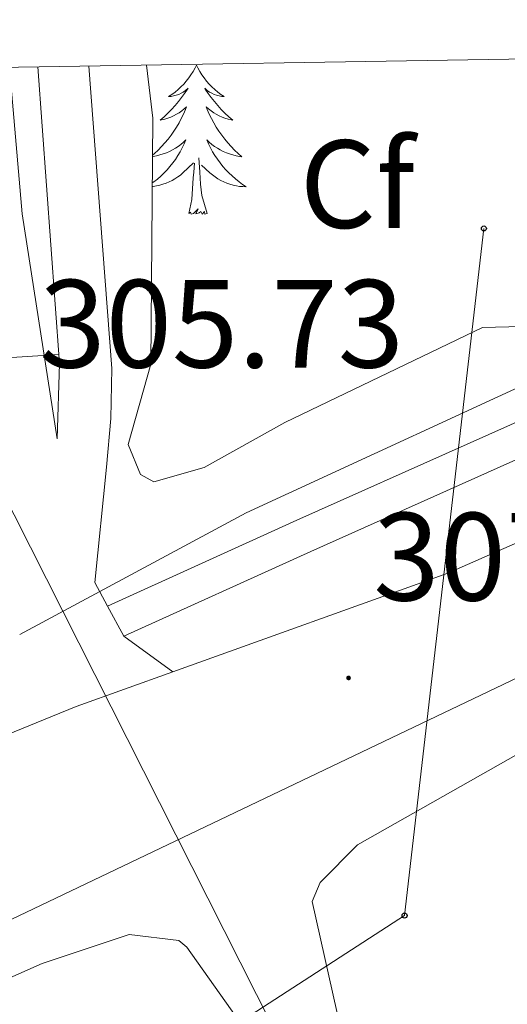
# Model space of a CAD drawing. Units: metres. Extents: x 611211 to 615713, y 4652578 to 4655619.
# Drawn here: x 614064 to 614103, y 4655256 to 4655334 of the extents above; entities that cross this region are included whole.
import ezdxf
from ezdxf.enums import TextEntityAlignment as Align

# ---------------------------------------------------------------- set-up
doc = ezdxf.new("R2010")
doc.units = ezdxf.units.M
doc.header["$MEASUREMENT"] = 0
for name, color, linetype, lineweight in [('Carátula', 7, 'Continuous', 5), ('Level 16', 19, 'Continuous', 13), ('Level 20', 19, 'Continuous', 0), ('Level 21', 19, 'Continuous', 0), ('Level 25', 92, 'Continuous', 0), ('Level 33', 5, 'Continuous', 0), ('Level 34', 2, 'Continuous', 0), ('Level 35', 92, 'Continuous', 0), ('Level 36', 19, 'Continuous', 40), ('Level 37', 92, 'Continuous', 0), ('Level 41', 19, 'Continuous', 0), ('Level 5', 36, 'Continuous', 0), ('Level 54', 13, 'Continuous', 0), ('Level 61', 19, 'Continuous', 0), ('Level 7', 1, 'Continuous', 0)]:
    doc.layers.add(name, color=color, linetype=linetype, lineweight=lineweight)
doc.styles.add('Arial', font='ARIAL.TTF', dxfattribs={"height": 0.2})

# ---------------------------------------------------------------- blocks, each defined once
blk = doc.blocks.new('5PTT')
at = {"layer": 'Carátula', "color": 250, "linetype": 'Continuous', "lineweight": 25}
blk.add_circle((0, 0.01, 0), 2, dxfattribs=at)
blk = doc.blocks.new('5PATER')
at = {"layer": 'Carátula', "linetype": 'Continuous', "lineweight": 5}
h = blk.add_hatch(color=250, dxfattribs=at)
edge = h.paths.add_edge_path()
edge.add_ellipse((0, 0.01), major_axis=(-1.33, -1.34), ratio=0.999422, start_angle=0, end_angle=360)

msp = doc.modelspace()

# ---------------------------------------------------------------- linework, layer by layer
at = {"layer": 'Level 16', "color": 1, "linetype": 'Continuous', "lineweight": 13, "ltscale": 0.5}
msp.add_polyline3d([(614065.84, 4655330.72, 306.29), (614067.56, 4655307.03, 306.29), (614067.39, 4655300.99, 306.29)], dxfattribs=at)
at = {"layer": 'Level 20', "color": 19, "linetype": 'Continuous', "lineweight": 0, "ltscale": 0.5}
msp.add_polyline3d([(614064.38, 4655285.38, 308.8), (614082.48, 4655295.1, 307.78), (614109.43, 4655307.5, 306.75), (614126.49, 4655315.66, 306.24), (614143.98, 4655323.84, 305.73), (614157.85, 4655331.12, 305.73), (614159.57, 4655332.23, 305.67)], dxfattribs=at)
at = {"layer": 'Level 21', "color": 19, "linetype": 'Continuous', "lineweight": 13}
for points in [[(614198.39, 4655332.85, 304.86), (614184.71, 4655323.71, 305.16), (614164.07, 4655311.45, 305.54), (614131.65, 4655295.03, 305.99), (614056.54, 4655259.18, 307.72), (614021.01, 4655239.79, 308.67), (614001.35, 4655229.42, 308.13), (613948.45, 4655209.89, 308.64), (613890.06, 4655181.95, 310.71), (613839.1, 4655153.9, 312.88), (613753.19, 4655101.39, 313.66), (613702.23, 4655070.34, 314.48), (613610.55, 4655015.85, 315.12), (613589.54, 4654999.91, 315.12), (613571.62, 4654983.95, 314.97), (613560.68, 4654972.29, 314.29), (613548.05, 4654956.75, 313.57), (613462.63, 4654831.29, 307.94), (613446.38, 4654808.54, 307.49), (613428.85, 4654785.91, 306.78), (613418.34, 4654773.28, 306.77), (613411.22, 4654765.83, 306.51)], [(614076.62, 4655282.38, 307.34), (614098.6, 4655290.28, 307), (614114.04, 4655297.05, 306.45), (614139.9, 4655309.47, 305.4), (614154.09, 4655316.88, 305.44), (614178.98, 4655332.54, 304.71)], [(614060.72, 4655276.28, 307.44), (614068.9, 4655279.61, 307.46), (614076.62, 4655282.38, 307.34)]]:
    msp.add_polyline3d(points, dxfattribs=at)
at = {"layer": 'Level 25', "color": 1, "linetype": 'Continuous', "lineweight": 0}
for points in [[(614169.11, 4655332.38, 304.59), (614166.79, 4655330.89, 304.71), (614152.98, 4655322.9, 305.22), (614140.3, 4655315.96, 305.73), (614114.89, 4655304.16, 306.24), (614087.65, 4655292, 306.75), (614072.71, 4655285.23, 306.75)], [(614163.76, 4655332.29, 304.77), (614151.64, 4655325.29, 305.22), (614139.07, 4655318.4, 305.73), (614113.76, 4655306.65, 306.24), (614086.53, 4655294.5, 306.75), (614071.4, 4655287.64, 306.75)], [(614063.56, 4655330.68, 302.17), (614064.58, 4655318.99, 304.03), (614067.39, 4655300.99, 306.29)], [(614071.4, 4655287.64, 306.75), (614070.38, 4655289.53, 306.75), (614071.32, 4655298.73, 306.11), (614071.66, 4655302.63, 306.75), (614071.74, 4655306.62, 306.55), (614069.91, 4655330.78, 306.26)], [(614072.71, 4655285.23, 306.75), (614071.4, 4655287.64, 306.75)], [(614076.62, 4655282.38, 307.9), (614072.71, 4655285.23, 306.75)]]:
    msp.add_polyline3d(points, dxfattribs=at)
at = {"layer": 'Level 33', "color": 19, "linetype": 'Continuous', "lineweight": 0, "ltscale": 0.5}
msp.add_polyline3d([(613730.63, 4655027.05, 315.02), (613840.74, 4655098.3, 309.49), (613977.38, 4655186.71, 307.09), (614095.15, 4655262.91, 307.25), (614101.49, 4655317.81, 305.69)], dxfattribs=at)
at = {"layer": 'Level 34', "color": 19, "linetype": 'Continuous', "lineweight": 13, "ltscale": 0.5}
msp.add_polyline3d([(614050.41, 4655330.47, 301.76), (614055.62, 4655311.35, 304.47), (614114.13, 4655195.71, 305.02), (614167.59, 4655088.74, 300.8), (614073.01, 4654538.94, 298.45), (614007.28, 4654247.65, 302.57), (613980.34, 4654140.12, 302.46), (613869.56, 4653655.93, 305.35), (613799.76, 4653569.75, 306.48), (613784.8, 4653501.26, 306.76), (613744.35, 4653259.8, 308.61)], dxfattribs=at)
at = {"layer": 'Level 35', "color": 92, "linetype": 'Continuous', "lineweight": 0, "ltscale": 0.5}
for points in [[(614154.63, 4655332.14, 305.09), (614153.86, 4655330.97, 305.18), (614150.1, 4655327.97, 305.4), (614143.63, 4655323.95, 305.73), (614127.15, 4655315.74, 306.24), (614117, 4655311.57, 305.73), (614107.68, 4655310.06, 305.73), (614101.39, 4655309.9, 305.22), (614085.57, 4655302.31, 306.75), (614079.12, 4655298.7, 306.24), (614075.1, 4655297.56, 306.24), (614074.05, 4655298.14, 306.24), (614073.05, 4655300.54, 306.24), (614074.86, 4655306.96, 306.24), (614075.02, 4655326.61, 306.24), (614074.53, 4655330.85, 306.12)], [(614095.02, 4655241.98, 308.47), (614090.09, 4655253.71, 308.47), (614087.77, 4655264.05, 307.98), (614088.41, 4655265.57, 307.96), (614091.39, 4655268.56, 307.76), (614135.76, 4655293.68, 305.56), (614187.79, 4655322.72, 305.4), (614192.04, 4655327.63, 305.4), (614197.93, 4655332.26, 304.89), (614202, 4655331.92, 304.89), (614202.94, 4655331.06, 304.89), (614202.92, 4655327, 304.89), (614198.22, 4655319.44, 305.07), (614178.28, 4655292.82, 305.74), (614128.69, 4655239.04, 308.62), (614118.76, 4655228.92, 308.98), (614112.81, 4655223.45, 308.31), (614108.94, 4655220.47, 307.96), (614104.91, 4655221.06, 307.96), (614103.61, 4655222.44, 307.96), (614095.02, 4655241.98, 308.47)], [(614054.18, 4655253.78, 308.28), (614066.17, 4655259.09, 308.47), (614073.14, 4655261.41, 307.96), (614077.11, 4655260.93, 308.44), (614077.75, 4655260.4, 308.47), (614082.59, 4655253.55, 308.28), (614098.29, 4655220.45, 306.93), (614098.87, 4655216.14, 306.51), (614097.84, 4655214.78, 306.42), (614071.75, 4655207.3, 306.42), (614064.37, 4655204.25, 306.42)]]:
    msp.add_polyline3d(points, dxfattribs=at)
at = {"layer": 'Level 36', "color": 92, "linetype": 'Continuous', "lineweight": 0}
for points in [[(614078.51, 4655330.85, 0.01), (614078.4, 4655330.64, 0.01), (614078.24, 4655330.36, 0.01), (614078.07, 4655330.09, 0.01), (614077.89, 4655329.84, 0.01), (614077.7, 4655329.59, 0.01), (614077.49, 4655329.35, 0.01), (614077.27, 4655329.13, 0.01), (614077.04, 4655328.91, 0.01), (614076.8, 4655328.71, 0.01), (614076.55, 4655328.52, 0.01), (614076.29, 4655328.34, 0.01), (614076.49, 4655328.36, 0.01), (614076.69, 4655328.4, 0.01), (614076.89, 4655328.45, 0.01), (614077.09, 4655328.52, 0.01), (614077.28, 4655328.61, 0.01), (614077.46, 4655328.71, 0.01), (614077.63, 4655328.82, 0.01), (614077.84, 4655329.01, 0.01), (614077.8, 4655328.95, 0.01), (614077.56, 4655328.6, 0.01), (614077.32, 4655328.26, 0.01), (614077.07, 4655327.94, 0.01), (614076.8, 4655327.62, 0.01), (614076.52, 4655327.32, 0.01), (614076.23, 4655327.02, 0.01), (614075.92, 4655326.74, 0.01), (614075.61, 4655326.47, 0.01), (614075.73, 4655326.49, 0.01), (614075.98, 4655326.55, 0.01), (614076.22, 4655326.62, 0.01), (614076.46, 4655326.71, 0.01), (614076.69, 4655326.81, 0.01), (614076.91, 4655326.93, 0.01), (614077.13, 4655327.06, 0.01), (614077.34, 4655327.21, 0.01), (614077.53, 4655327.37, 0.01), (614077.72, 4655327.53, 0.01), (614077.63, 4655327.31, 0.01), (614077.48, 4655326.95, 0.01), (614077.3, 4655326.6, 0.01), (614077.12, 4655326.25, 0.01), (614076.92, 4655325.91, 0.01), (614076.71, 4655325.58, 0.01), (614076.48, 4655325.26, 0.01), (614076.24, 4655324.95, 0.01), (614075.99, 4655324.64, 0.01), (614075.73, 4655324.35, 0.01), (614075.45, 4655324.07, 0.01), (614075.16, 4655323.8, 0.01), (614075, 4655323.66, 0.01)], [(614078.51, 4655330.85, 0.01), (614078.62, 4655330.64, 0.01), (614078.77, 4655330.36, 0.01), (614078.94, 4655330.09, 0.01), (614079.12, 4655329.84, 0.01), (614079.32, 4655329.59, 0.01), (614079.52, 4655329.35, 0.01), (614079.74, 4655329.13, 0.01), (614079.97, 4655328.91, 0.01), (614080.21, 4655328.71, 0.01), (614080.46, 4655328.52, 0.01), (614080.72, 4655328.34, 0.01), (614080.53, 4655328.36, 0.01), (614080.32, 4655328.4, 0.01), (614080.12, 4655328.45, 0.01), (614079.93, 4655328.52, 0.01), (614079.74, 4655328.61, 0.01), (614079.56, 4655328.71, 0.01), (614079.38, 4655328.82, 0.01), (614079.18, 4655329.01, 0.01), (614079.22, 4655328.95, 0.01), (614079.45, 4655328.6, 0.01), (614079.69, 4655328.26, 0.01), (614079.95, 4655327.94, 0.01), (614080.22, 4655327.62, 0.01), (614080.5, 4655327.32, 0.01), (614080.79, 4655327.02, 0.01), (614081.09, 4655326.74, 0.01), (614081.41, 4655326.47, 0.01), (614081.28, 4655326.49, 0.01), (614081.04, 4655326.55, 0.01), (614080.79, 4655326.62, 0.01), (614080.56, 4655326.71, 0.01), (614080.33, 4655326.81, 0.01), (614080.1, 4655326.93, 0.01), (614079.89, 4655327.06, 0.01), (614079.68, 4655327.21, 0.01), (614079.48, 4655327.37, 0.01), (614079.3, 4655327.53, 0.01), (614079.38, 4655327.31, 0.01), (614079.54, 4655326.95, 0.01), (614079.71, 4655326.6, 0.01), (614079.9, 4655326.25, 0.01), (614080.1, 4655325.91, 0.01), (614080.31, 4655325.58, 0.01), (614080.54, 4655325.26, 0.01), (614080.78, 4655324.95, 0.01), (614081.03, 4655324.64, 0.01), (614081.29, 4655324.35, 0.01), (614081.56, 4655324.07, 0.01), (614081.85, 4655323.8, 0.01), (614082.15, 4655323.54, 0.01), (614081.95, 4655323.57, 0.01), (614081.69, 4655323.61, 0.01), (614081.42, 4655323.68, 0.01), (614081.16, 4655323.76, 0.01), (614080.91, 4655323.85, 0.01), (614080.66, 4655323.96, 0.01), (614080.42, 4655324.08, 0.01), (614080.19, 4655324.22, 0.01), (614079.96, 4655324.37, 0.01), (614079.74, 4655324.53, 0.01), (614079.54, 4655324.71, 0.01), (614079.34, 4655324.9, 0.01), (614079.48, 4655324.57, 0.01)], [(614075, 4655323.56, 0.01), (614075.06, 4655323.57, 0.01), (614075.33, 4655323.61, 0.01), (614075.59, 4655323.68, 0.01), (614075.85, 4655323.76, 0.01), (614076.11, 4655323.85, 0.01), (614076.36, 4655323.96, 0.01), (614076.6, 4655324.08, 0.01), (614076.83, 4655324.22, 0.01), (614077.06, 4655324.37, 0.01), (614077.27, 4655324.53, 0.01), (614077.48, 4655324.71, 0.01), (614077.67, 4655324.9, 0.01), (614077.53, 4655324.57, 0.01), (614077.38, 4655324.25, 0.01), (614077.21, 4655323.93, 0.01), (614077.02, 4655323.63, 0.01), (614076.83, 4655323.33, 0.01), (614076.62, 4655323.05, 0.01), (614076.39, 4655322.77, 0.01), (614076.16, 4655322.5, 0.01), (614075.91, 4655322.24, 0.01), (614075.66, 4655322, 0.01), (614075.39, 4655321.76, 0.01), (614075.11, 4655321.54, 0.01), (614074.98, 4655321.45, 0.01)], [(614079.476, 4655324.572, 0.01), (614079.636, 4655324.252, 0.01), (614079.805, 4655323.932, 0.01), (614079.985, 4655323.633, 0.01), (614080.185, 4655323.333, 0.01), (614080.395, 4655323.053, 0.01), (614080.615, 4655322.773, 0.01), (614080.855, 4655322.503, 0.01), (614081.095, 4655322.243, 0.01), (614081.355, 4655322.003, 0.01), (614081.635, 4655321.763, 0.01), (614081.915, 4655321.543, 0.01), (614082.205, 4655321.333, 0.01), (614082.495, 4655321.144, 0.01), (614082.225, 4655321.154, 0.01), (614081.965, 4655321.173, 0.01), (614081.705, 4655321.213, 0.01), (614081.445, 4655321.273, 0.01), (614081.185, 4655321.343, 0.01), (614080.935, 4655321.433, 0.01), (614080.695, 4655321.533, 0.01), (614080.455, 4655321.653, 0.01), (614080.215, 4655321.783, 0.01), (614079.995, 4655321.933, 0.01), (614079.785, 4655322.083, 0.01), (614079.575, 4655322.253, 0.01), (614078.925, 4655322.872, 0.01)], [(614074.98, 4655321.17, 0.01), (614075.06, 4655321.17, 0.01), (614075.32, 4655321.21, 0.01), (614075.58, 4655321.27, 0.01), (614075.83, 4655321.34, 0.01), (614076.08, 4655321.43, 0.01), (614076.33, 4655321.53, 0.01), (614076.56, 4655321.65, 0.01), (614076.79, 4655321.78, 0.01), (614077.02, 4655321.93, 0.01), (614077.23, 4655322.08, 0.01), (614077.43, 4655322.25, 0.01), (614078.28, 4655323.05, 0.01)], [(614077.89, 4655319, 0.01), (614078.13, 4655320.12, 0.01), (614078.25, 4655321.86, 0.01), (614078.3, 4655322.3, 0.01), (614078.36, 4655323.02, 0.01)], [(614079.36, 4655319, 0.01), (614078.93, 4655320.44, 0.01), (614078.84, 4655321.35, 0.01), (614078.79, 4655322.3, 0.01), (614078.69, 4655323.46, 0.01)], [(614079.36, 4655319, 0.01), (614079.18, 4655318.94, 0.01), (614079.16, 4655319.17, 0.01), (614078.98, 4655318.95, 0.01), (614078.85, 4655319.16, 0.01), (614078.73, 4655319.05, 0.01), (614078.46, 4655318.99, 0.01), (614078.66, 4655319.39, 0.01), (614078.27, 4655319.01, 0.01), (614078.09, 4655318.95, 0.01), (614078.04, 4655319.11, 0.01), (614077.89, 4655319, 0.01)]]:
    msp.add_polyline3d(points, dxfattribs=at)
at = {"layer": 'Level 5', "color": 36, "linetype": 'Continuous', "lineweight": 0}
msp.add_polyline3d([(613960.42, 4655329.02, 305.01), (613963.64, 4655323.96, 305.01), (613969.91, 4655308.26, 305.01), (613974.66, 4655300.89, 305.01), (613978.03, 4655298.49, 305.01), (613980.84, 4655298.28, 305.01), (613987.4, 4655301.26, 305.01), (613996.22, 4655309.92, 305.01), (613999.03, 4655311.05, 305.01), (614007.3, 4655311.33, 305.01), (614011.32, 4655310.19, 305.01), (614015.15, 4655308.1, 305.01), (614031.93, 4655295.09, 305.01), (614035.86, 4655292.95, 305.01), (614039.9, 4655291.94, 305.01), (614043.44, 4655292.56, 305.01), (614046.91, 4655294.61, 305.01), (614048.1, 4655296.88, 305.01), (614047.84, 4655303.76, 305.01), (614049.14, 4655305.52, 305.01), (614051.92, 4655306.76, 305.01), (614067.5, 4655307.75, 305.01)], dxfattribs=at)
at = {"layer": 'Level 54', "color": 13, "linetype": 'Continuous', "lineweight": 0}
msp.add_polyline3d([(614060.72, 4655276.28, 307.44), (614068.9, 4655279.61, 307.46), (614076.62, 4655282.38, 307.34), (614098.6, 4655290.28, 307), (614114.04, 4655297.05, 306.45), (614139.9, 4655309.47, 305.4), (614154.09, 4655316.88, 305.44), (614178.98, 4655332.54, 304.71), (614198.39, 4655332.85, 304.86), (614184.71, 4655323.71, 305.16), (614164.07, 4655311.45, 305.54), (614131.65, 4655295.03, 305.99), (614056.54, 4655259.18, 307.72)], dxfattribs=at)
at = {"layer": 'Level 61', "color": 19, "linetype": 'Continuous', "lineweight": 0}
msp.add_polyline3d([(612112.07, 4652985.63, 0.01), (612075.5, 4655298.68, 0.01), (615524.09, 4655354.19, 0.01), (615561.8, 4653041.15, 0.01), (612112.07, 4652985.63, 0.01)], close=True, dxfattribs=at)

# ---------------------------------------------------------------- block references
at = {"layer": 'Level 33', "color": 19, "linetype": 'Continuous', "lineweight": 30, "xscale": 0.09999983015004542, "yscale": 0.09999983015004542}
for p in [(614101.49, 4655317.81, 305.69), (614095.15, 4655262.91, 307.25)]:
    msp.add_blockref('5PTT', p, dxfattribs=at)
at = {"layer": 'Level 7', "color": 19, "linetype": 'Continuous', "lineweight": 0, "xscale": 0.09999983015004542, "yscale": 0.09999983015004542}
msp.add_blockref('5PATER', (614090.67, 4655281.9, 307.65), dxfattribs=at)

# ---------------------------------------------------------------- texts
at = {"layer": 'Level 37', "color": 92, "linetype": 'Continuous', "lineweight": 0, "style": 'Arial'}
msp.add_text('Cf', height=7, dxfattribs=at).set_placement((614091.365, 4655321.35, 305.79), align=Align.MIDDLE_CENTER)
at = {"layer": 'Level 41', "color": 19, "linetype": 'Continuous', "lineweight": 0, "style": 'Arial'}
for s, p in [('305.73', (614065.95, 4655304.51, 305.73)), ('307.64', (614092.65, 4655285.9, 307.65))]:
    msp.add_text(s, height=7, dxfattribs=at).set_placement(p, align=Align.BOTTOM_LEFT)

doc.saveas('drawing.dxf')
